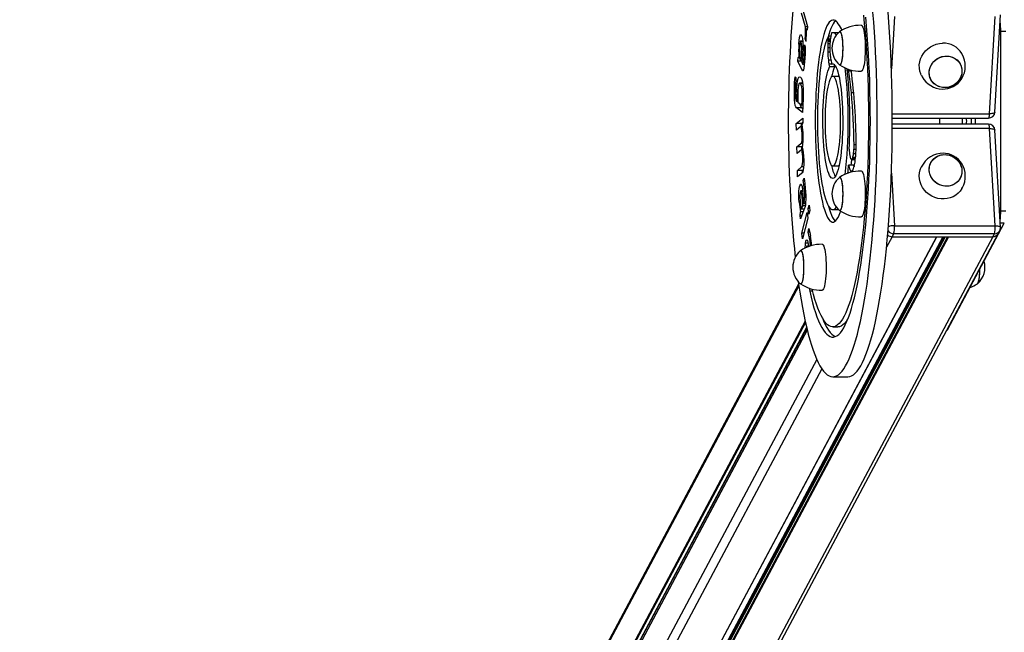
# Model space of a CAD drawing. Units: millimetres. Extents: x 72 to 276, y 73 to 270.
# Drawn here: x 116 to 132, y 156 to 165 of the extents above; entities that cross this region are included whole.
import ezdxf

# ---------------------------------------------------------------- set-up
doc = ezdxf.new("R2010")
doc.units = ezdxf.units.MM
doc.layers.add('COTAS', color=144, linetype='Continuous')
doc.styles.add('SLDTEXTSTYLE0', font='TXT', dxfattribs={"width": 0.75})
doc.dimstyles.new('SLDDIMSTYLE1', dxfattribs={"dimtxt": 3.5, "dimasz": 3.302, "dimexe": 0, "dimexo": 0.0625, "dimgap": 0.875, "dimtad": 1, "dimlfac": 50, "dimrnd": 1e-09, "dimzin": 12, "dimdsep": 46, "dimtxsty": 'SLDTEXTSTYLE0', "dimsah": 1, "dimcen": 0.09, "dimadec": 0, "dimazin": 3, "dimtfac": 1, "dimtofl": 0, "dimtmove": 0, "dimatfit": 3, "dimfxl": 1, "dimfrac": 2, "dimtolj": 1, "dimtzin": 12, "dimarcsym": 0})

# ---------------------------------------------------------------- blocks, each defined once
blk = doc.blocks.new('_D_7')
at = {"layer": 'COTAS'}
for p, q in [((120.358, 237.58), (75.585, 237.58)), ((76.585, 237.58), (76.585, 89.58)), ((120.358, 89.58), (75.585, 89.58))]:
    blk.add_line(p, q, dxfattribs=at)
for points in [[(76.585, 237.58), (76.077, 234.278), (77.093, 234.278)], [(76.585, 89.58), (77.093, 92.882), (76.077, 92.882)]]:
    blk.add_solid(points, dxfattribs=at)
at = {"layer": 'COTAS', "insert": (72.074, 153.646), "char_height": 3.5, "attachment_point": 1, "rotation": 90, "style": 'SLDTEXTSTYLE0'}
blk.add_mtext('7400,00', dxfattribs=at)

msp = doc.modelspace()

# ---------------------------------------------------------------- linework, layer by layer
at = {"color": 7, "linetype": 'Continuous', "lineweight": 25}
for p, q in [((128.39427, 165.30063), (128.48212, 165.0026)), ((128.44896, 164.99496), (128.38514, 165.21144)), ((128.89647, 165.10035), (128.8757, 165.10035)), ((131.3282, 163.6362), (131.41434, 165.15736)), ((131.41153, 163.66156), (131.49767, 165.18271)), ((128.48134, 164.99496), (128.44896, 164.99496)), ((128.47596, 164.94242), (128.46312, 164.96463)), ((128.47824, 164.96463), (128.46312, 164.96463)), ((128.48212, 165.0026), (128.47596, 164.94242)), ((129.01976, 164.9441), (129.00941, 164.96485)), ((131.50307, 162.11542), (131.50307, 164.92523)), ((131.58186, 164.92523), (131.50307, 164.92523)), ((128.40444, 164.7722), (128.3739, 164.7722)), ((128.40499, 164.76391), (128.38102, 164.76391)), ((128.45797, 164.76654), (128.44508, 164.8103)), ((128.4616, 164.8103), (128.44508, 164.8103)), ((128.80153, 164.76752), (128.80293, 164.78459)), ((128.84431, 164.85146), (128.80996, 164.85146)), ((128.95465, 164.90451), (128.87587, 164.90451)), ((128.96386, 164.9035), (128.95465, 164.90451)), ((128.36157, 164.72661), (128.34555, 164.72661)), ((128.40347, 164.60511), (128.38839, 164.60511)), ((128.43254, 164.7137), (128.44616, 164.6847)), ((128.32843, 164.45971), (128.33191, 164.51409)), ((128.3942, 164.31966), (128.32843, 164.45971)), ((128.39301, 164.45971), (128.32843, 164.45971)), ((128.33191, 164.51409), (128.34351, 164.52752)), ((128.35729, 164.51409), (128.33191, 164.51409)), ((128.35676, 164.52752), (128.34351, 164.52752)), ((128.35753, 164.50779), (128.37734, 164.46553)), ((128.39352, 164.46553), (128.37734, 164.46553)), ((128.44103, 164.53036), (128.42592, 164.53036)), ((128.39098, 164.43652), (128.39996, 164.41746)), ((128.41572, 164.31966), (128.3942, 164.31966)), ((128.40596, 164.41067), (128.43198, 164.41067)), ((128.43168, 164.40763), (128.43025, 164.41067)), ((128.90426, 164.36857), (128.82547, 164.36857)), ((128.88857, 164.41384), (128.86317, 164.41384)), ((129.12281, 164.30472), (129.11762, 164.33529)), ((128.28478, 164.21227), (128.29921, 164.20117)), ((128.95465, 164.22099), (128.87587, 164.22099)), ((128.29037, 164.02545), (128.27555, 164.02545)), ((128.40369, 164.11235), (128.35806, 164.11235)), ((128.40422, 164.10853), (128.36691, 164.10853)), ((128.39885, 164.11235), (128.40121, 164.13054)), ((128.30831, 163.83201), (128.31311, 163.82836)), ((128.32744, 163.97275), (128.31156, 163.97275)), ((128.41246, 163.89602), (128.39757, 163.89602)), ((128.40284, 163.65516), (128.30592, 163.72956)), ((128.3847, 163.72956), (128.30592, 163.72956)), ((128.32847, 163.82836), (128.31311, 163.82836)), ((128.32892, 163.8161), (128.39224, 163.76755)), ((128.40594, 163.71326), (128.3847, 163.72956)), ((128.40853, 163.76755), (128.39224, 163.76755)), ((128.30498, 163.48175), (128.40605, 163.56665)), ((128.40605, 163.56665), (128.4078, 163.49736)), ((129.80677, 163.56721), (131.31169, 163.56721)), ((130.54565, 163.56721), (130.54565, 163.47344)), ((128.30758, 163.37931), (128.30498, 163.48175)), ((128.38377, 163.48175), (128.30498, 163.48175)), ((128.38072, 163.44083), (128.30758, 163.37931)), ((128.40053, 163.44083), (128.38072, 163.44083)), ((128.38377, 163.48175), (128.40769, 163.50185)), ((128.3848, 163.44083), (128.38377, 163.48175)), ((128.4078, 163.49736), (128.39554, 163.46968)), ((131.31169, 163.47344), (129.80677, 163.47344)), ((131.41434, 161.88329), (131.3282, 163.40444)), ((131.49767, 161.85794), (131.41153, 163.37909)), ((128.41288, 163.29711), (128.39776, 163.29711)), ((128.31426, 163.11607), (128.37758, 163.1693)), ((128.31685, 163.01346), (128.31426, 163.11607)), ((128.39304, 163.11607), (128.31426, 163.11607)), ((128.38999, 163.07498), (128.31685, 163.01346)), ((128.41056, 163.1693), (128.37758, 163.1693)), ((128.41005, 163.07498), (128.38999, 163.07498)), ((128.39304, 163.11607), (128.40542, 163.12648)), ((128.39408, 163.07498), (128.39304, 163.11607)), ((129.13089, 163.08361), (129.13285, 163.05939)), ((129.2411, 163.14868), (129.20871, 163.14868)), ((128.42213, 162.93242), (128.407, 162.93242)), ((129.16853, 162.91862), (129.22811, 162.91862)), ((128.32353, 162.75022), (128.38714, 162.80362)), ((128.41932, 162.80362), (128.38714, 162.80362)), ((128.40231, 162.75022), (128.41372, 162.75979)), ((128.87587, 162.81939), (128.95465, 162.81939)), ((129.20155, 162.83075), (129.12276, 162.83075)), ((129.20155, 162.83075), (129.20787, 162.80298)), ((128.32615, 162.64761), (128.32353, 162.75022)), ((128.40231, 162.75022), (128.32353, 162.75022)), ((128.38881, 162.70034), (128.32615, 162.64761)), ((128.40302, 162.72239), (128.40231, 162.75022)), ((128.41418, 162.59509), (128.42754, 162.62924)), ((128.3889, 162.517), (128.36335, 162.517)), ((128.43188, 162.59509), (128.41418, 162.59509)), ((128.40344, 162.43197), (128.37799, 162.43197)), ((128.41134, 162.33798), (128.39562, 162.33798)), ((128.44746, 162.43613), (128.43177, 162.43613)), ((128.36651, 162.2521), (128.34997, 162.2521)), ((128.43465, 162.15598), (128.37018, 161.99069)), ((128.38532, 162.14303), (128.40472, 162.19277)), ((128.4296, 162.14303), (128.38532, 162.14303)), ((128.44402, 162.19277), (128.40472, 162.19277)), ((128.41807, 162.22709), (128.42688, 162.24963)), ((128.44867, 162.22709), (128.41807, 162.22709)), ((128.45074, 162.24963), (128.42688, 162.24963)), ((128.4928, 162.15185), (128.50696, 162.20573)), ((128.50267, 162.06566), (128.4928, 162.15185)), ((128.51313, 162.15185), (128.4928, 162.15185)), ((128.50696, 162.20573), (128.51683, 162.11954)), ((128.36609, 162.0439), (128.37279, 162.10043)), ((128.37018, 161.99069), (128.36609, 162.0439)), ((128.39093, 162.0439), (128.36609, 162.0439)), ((128.41298, 162.10043), (128.37279, 162.10043)), ((128.39119, 161.76608), (128.47619, 162.08886)), ((128.48606, 162.00266), (128.40106, 161.67988)), ((128.47619, 162.08886), (128.48606, 162.00266)), ((128.51683, 162.11954), (128.50267, 162.06566)), ((128.87587, 162.13587), (128.95465, 162.13587)), ((131.50307, 162.11542), (131.58186, 162.11542)), ((128.49097, 161.78076), (128.50165, 161.83778)), ((129.83865, 161.88329), (131.41434, 161.88329)), ((130.66994, 160.25588), (131.55791, 161.92529)), ((122.87888, 147.39266), (130.50278, 161.7107)), ((130.63363, 161.7107), (123.00973, 147.39266)), ((123.20679, 146.25634), (131.46134, 161.75878)), ((128.40106, 161.67988), (128.39119, 161.76608)), ((128.42376, 161.76608), (128.39119, 161.76608)), ((128.51584, 161.78076), (128.49097, 161.78076)), ((129.82753, 161.75721), (129.80276, 161.7107)), ((129.80276, 161.7107), (131.37845, 161.7107)), ((129.80276, 161.7107), (130.49705, 161.7107)), ((131.40322, 161.75721), (129.82753, 161.75721)), ((130.68416, 161.7107), (131.37845, 161.7107)), ((131.37845, 161.7107), (131.40322, 161.75721)), ((131.46134, 161.75878), (131.4861, 161.80528)), ((128.48871, 161.61298), (128.4475, 161.61298)), ((128.49812, 161.56383), (128.47016, 161.56383)), ((128.53512, 161.66406), (128.51644, 161.66406)), ((128.34122, 160.96674), (123.10125, 151.12583)), ((128.87587, 160.30019), (128.95465, 160.30019)), ((123.21988, 150.42852), (128.46762, 160.28403)), ((128.47534, 160.2522), (123.22225, 150.38665)), ((130.65583, 160.246), (130.65916, 160.246)), ((128.87587, 159.52019), (129.11222, 159.52019))]:
    msp.add_line(p, q, dxfattribs=at)
at = {"color": 9, "linetype": 'Continuous', "lineweight": 25}
for p, q in [((129.83865, 165.15736), (129.79218, 164.33683)), ((128.83381, 164.76752), (128.80153, 164.76752)), ((128.83535, 164.78459), (128.80293, 164.78459)), ((128.83724, 164.80256), (128.80456, 164.80256)), ((128.82932, 164.66482), (128.79676, 164.66482)), ((128.83131, 164.73241), (128.79919, 164.73241)), ((128.83142, 164.59789), (128.79724, 164.59789)), ((128.8468, 164.47262), (128.80696, 164.47262)), ((128.8888, 164.41373), (128.81612, 164.41373)), ((129.1662, 164.30472), (129.12281, 164.30472)), ((129.20293, 163.96357), (129.16636, 163.96357)), ((129.80652, 163.6362), (131.3282, 163.6362)), ((131.3282, 163.40444), (129.80652, 163.40444)), ((129.24014, 163.07726), (129.20651, 163.07726)), ((129.22846, 162.92159), (129.17464, 162.92159)), ((129.22966, 162.93233), (129.18111, 162.93233)), ((129.23157, 162.95068), (129.18758, 162.95068)), ((129.23633, 163.00657), (129.19905, 163.00657)), ((129.79219, 162.70371), (129.83865, 161.88329)), ((131.55791, 161.92529), (131.49386, 161.92529)), ((130.49705, 161.7107), (122.87315, 147.39266)), ((130.59474, 161.7107), (122.97084, 147.39266)), ((130.61019, 161.7107), (122.98629, 147.39266)), ((130.63511, 161.7107), (123.01121, 147.39266)), ((130.66872, 161.7107), (123.04482, 147.39266)), ((130.68416, 161.7107), (123.06027, 147.39266)), ((131.37845, 161.7107), (123.72457, 147.33635)), ((129.80276, 161.7107), (129.71661, 161.5489)), ((128.34439, 160.94487), (123.11606, 151.12583)), ((128.56156, 160.85705), (128.51444, 160.85705)), ((128.44353, 160.38952), (123.21217, 150.56477)), ((128.44805, 160.36899), (123.21365, 150.53855)), ((128.46585, 160.29146), (123.21933, 150.43825)), ((128.47581, 160.2503), (123.22239, 150.38414)), ((130.66109, 160.25588), (130.66994, 160.25588)), ((128.6253, 159.78952), (121.44435, 146.30334)), ((128.70322, 159.64572), (121.54822, 146.20827))]:
    msp.add_line(p, q, dxfattribs=at)
at = {"color": 7, "linetype": 'Continuous', "lineweight": 25, "flags": 128}
for points in [[(128.8759, 159.52019), (128.90499, 159.52371), (128.93403, 159.53424), (128.96296, 159.55176), (128.99174, 159.57624), (129.02032, 159.60764), (129.04864, 159.64591), (129.07666, 159.69097), (129.10433, 159.74275), (129.1316, 159.80116), (129.15842, 159.86609), (129.18474, 159.93744), (129.21052, 160.01506), (129.23572, 160.09884), (129.26028, 160.18862), (129.28417, 160.28424), (129.30734, 160.38554), (129.32976, 160.49235), (129.35137, 160.60446), (129.37216, 160.72168), (129.39207, 160.84382), (129.41108, 160.97065), (129.42915, 161.10196), (129.44625, 161.23751), (129.46235, 161.37706), (129.47742, 161.52037), (129.49143, 161.66719), (129.50437, 161.81726), (129.5162, 161.97032), (129.52691, 162.1261), (129.53648, 162.28432), (129.54488, 162.44471), (129.55212, 162.60699), (129.55816, 162.77087), (129.56301, 162.93606), (129.56666, 163.10228), (129.56909, 163.26923), (129.57031, 163.43663), (129.57031, 163.60417), (129.56909, 163.77156), (129.56665, 163.93851), (129.563, 164.10473), (129.55815, 164.26992), (129.5521, 164.43379), (129.54486, 164.59607), (129.53645, 164.75645), (129.52688, 164.91467), (129.51617, 165.07044), (129.50434, 165.22349)], [(129.11226, 159.52019), (129.14134, 159.52371), (129.17038, 159.53424), (129.19931, 159.55176), (129.22809, 159.57624), (129.25667, 159.60764), (129.28499, 159.64591), (129.31301, 159.69097), (129.34068, 159.74275), (129.36795, 159.80116), (129.39477, 159.86609), (129.42109, 159.93744), (129.44688, 160.01506), (129.47207, 160.09884), (129.49663, 160.18862), (129.52052, 160.28424), (129.54369, 160.38554), (129.56611, 160.49235), (129.58773, 160.60446), (129.60851, 160.72168), (129.62843, 160.84382), (129.64744, 160.97065), (129.66551, 161.10196), (129.68261, 161.23751), (129.6987, 161.37706), (129.71377, 161.52037), (129.72779, 161.66719), (129.74072, 161.81726), (129.75255, 161.97032), (129.76326, 162.1261), (129.77283, 162.28432), (129.78124, 162.44471), (129.78847, 162.60699), (129.79452, 162.77087), (129.79937, 162.93606), (129.80301, 163.10228), (129.80545, 163.26923), (129.80666, 163.43663), (129.80666, 163.60417), (129.80544, 163.77156), (129.80301, 163.93851), (129.79936, 164.10473), (129.7945, 164.26992), (129.78845, 164.43379), (129.78122, 164.59607), (129.77281, 164.75645), (129.76324, 164.91467), (129.75253, 165.07044), (129.74069, 165.22349)], [(128.51444, 160.85705), (128.5359, 160.76495), (128.55806, 160.67858), (128.58088, 160.59811), (128.60431, 160.52371), (128.62831, 160.45555), (128.65283, 160.39375), (128.67781, 160.33846), (128.70319, 160.28977), (128.72894, 160.24781), (128.755, 160.21264), (128.7813, 160.18435), (128.8078, 160.163), (128.83445, 160.14862), (128.86118, 160.14125), (128.88793, 160.14091), (128.91467, 160.14759), (128.94132, 160.16128), (128.96784, 160.18195), (128.99417, 160.20956), (129.02025, 160.24405), (129.04603, 160.28536), (129.07146, 160.33339), (129.09648, 160.38804), (129.12104, 160.4492), (129.14509, 160.51675), (129.16858, 160.59054), (129.19147, 160.67042), (129.2137, 160.75622), (129.23522, 160.84777), (129.256, 160.94487), (129.27599, 161.04733), (129.29515, 161.15493), (129.31343, 161.26744), (129.33081, 161.38464), (129.34724, 161.50628), (129.36269, 161.6321), (129.37713, 161.76185), (129.39052, 161.89525), (129.40285, 162.03203), (129.41408, 162.1719), (129.42419, 162.31458), (129.43316, 162.45976), (129.44098, 162.60715), (129.44762, 162.75643), (129.45307, 162.90731), (129.45732, 163.05945), (129.46036, 163.21256), (129.46219, 163.3663), (129.4628, 163.52036), (129.46219, 163.67443), (129.46036, 163.82817), (129.45731, 163.98127), (129.45306, 164.13342), (129.4476, 164.28429), (129.44096, 164.43357), (129.43315, 164.58095), (129.42417, 164.72613), (129.41406, 164.8688), (129.40282, 165.00866), (129.39049, 165.14544)], [(129.35517, 165.17839), (129.36818, 165.04677), (129.3801, 164.91178), (129.39091, 164.77371), (129.40057, 164.63286), (129.40908, 164.48956), (129.4164, 164.34411), (129.42253, 164.19683), (129.42745, 164.04806), (129.43115, 163.89813), (129.43362, 163.74735), (129.43486, 163.59608), (129.43486, 163.44463), (129.43363, 163.29336), (129.43116, 163.14258), (129.42746, 162.99264), (129.42254, 162.84387), (129.41642, 162.69659), (129.40909, 162.55114), (129.40059, 162.40783), (129.39093, 162.26698), (129.38013, 162.1289), (129.36821, 161.9939), (129.3552, 161.86227), (129.34114, 161.73432), (129.32604, 161.61031), (129.30995, 161.49053), (129.2929, 161.37524), (129.27492, 161.26469), (129.25607, 161.15913), (129.23637, 161.05879), (129.21587, 160.9639), (129.19462, 160.87467), (129.17267, 160.79128), (129.15006, 160.71393), (129.12685, 160.64279), (129.10308, 160.57802), (129.0788, 160.51975), (129.05408, 160.46812), (129.02896, 160.42324), (129.00351, 160.38521), (128.97777, 160.35412), (128.95181, 160.33003), (128.92568, 160.31299), (128.89943, 160.30305), (128.87314, 160.30023), (128.84685, 160.30453), (128.82063, 160.31594), (128.79453, 160.33444), (128.76861, 160.35999), (128.74292, 160.39253), (128.71753, 160.43199), (128.6925, 160.47827), (128.66786, 160.53129), (128.64369, 160.59092), (128.62003, 160.65703), (128.59693, 160.72947), (128.57446, 160.80808), (128.55327, 160.89016)], [(128.8757, 165.10035), (128.85716, 165.09667), (128.8387, 165.08579), (128.82041, 165.06775), (128.80238, 165.04263), (128.78469, 165.01056), (128.76741, 164.97167), (128.75062, 164.92615), (128.73441, 164.8742), (128.71885, 164.81606), (128.704, 164.752), (128.68994, 164.6823), (128.67673, 164.6073), (128.66443, 164.52732), (128.6531, 164.44274), (128.64278, 164.35395), (128.63353, 164.26134), (128.62539, 164.16535), (128.61839, 164.0664), (128.61257, 163.96496), (128.60795, 163.86149), (128.60456, 163.75645), (128.60241, 163.65034), (128.60151, 163.54363), (128.60186, 163.43681), (128.60346, 163.33038), (128.60631, 163.22481), (128.61039, 163.1206), (128.61569, 163.0182), (128.62217, 162.91811), (128.62982, 162.82077), (128.63859, 162.72662), (128.64844, 162.6361), (128.65934, 162.54962), (128.67122, 162.46758), (128.68404, 162.39035), (128.69773, 162.31829), (128.71224, 162.25172), (128.7275, 162.19095), (128.74344, 162.13625), (128.75998, 162.08788), (128.77705, 162.04606), (128.79457, 162.01097), (128.81247, 161.98279), (128.83065, 161.96163), (128.84904, 161.9476), (128.86756, 161.94076), (128.88611, 161.94113), (128.90461, 161.94873), (128.92299, 161.9635), (128.94114, 161.9854), (128.959, 162.01431), (128.97648, 162.0501), (128.9935, 162.09261), (128.99939, 162.1092)], [(128.92127, 165.08861), (128.91748, 165.08579), (128.8992, 165.06775), (128.88117, 165.04263), (128.86347, 165.01056), (128.84619, 164.97167), (128.82941, 164.92615), (128.8132, 164.8742), (128.80416, 164.84148)], [(128.97878, 164.91737), (128.98556, 164.92032), (128.99299, 164.91678), (129.00022, 164.90624), (129.00705, 164.88899), (129.01329, 164.8655), (129.01878, 164.83642), (129.02336, 164.80253), (129.02691, 164.76476), (129.02933, 164.72415), (129.03056, 164.68179), (129.03056, 164.63885), (129.02933, 164.5965), (129.02691, 164.55588), (129.02336, 164.51812), (129.01878, 164.48423), (129.01329, 164.45515), (129.00705, 164.43166), (129.00022, 164.41441), (128.99299, 164.40387), (128.98556, 164.40032), (128.97878, 164.40328)], [(128.97878, 164.91737), (128.98183, 164.91943), (128.98929, 164.91943), (128.99665, 164.91237), (129.0037, 164.89842), (129.01026, 164.87799), (129.01614, 164.85161), (129.02119, 164.82002), (129.02527, 164.78407), (129.02826, 164.74474), (129.03009, 164.70312), (129.03071, 164.66032)], [(129.3204, 165.02032), (129.3291, 165.01682), (129.33763, 165.00638), (129.34582, 164.9892), (129.35352, 164.96562), (129.36058, 164.9361), (129.36685, 164.90121), (129.37222, 164.86163), (129.37658, 164.81814), (129.37985, 164.77157), (129.38196, 164.72284), (129.38287, 164.67289), (129.38257, 164.62269), (129.38105, 164.57323), (129.37836, 164.52546), (129.37453, 164.48032), (129.36966, 164.43868), (129.36382, 164.40136), (129.35714, 164.36908), (129.34975, 164.34246), (129.34178, 164.32203), (129.33339, 164.30819), (129.32476, 164.3012), (129.32056, 164.30032)], [(128.34555, 164.72661), (128.34973, 164.77994), (128.35558, 164.82765), (128.36366, 164.86265), (128.37131, 164.87519), (128.37928, 164.87343), (128.38697, 164.86139)], [(128.38102, 164.76391), (128.37591, 164.77143), (128.37066, 164.76996), (128.36593, 164.75672), (128.36184, 164.7299), (128.35917, 164.6976)], [(128.38697, 164.86139), (128.3944, 164.84057), (128.40064, 164.80956), (128.40481, 164.76866), (128.40659, 164.72229), (128.40563, 164.64789), (128.402, 164.5761)], [(128.80996, 164.85146), (128.79359, 164.82089), (128.77764, 164.78365), (128.76219, 164.73994), (128.74733, 164.68997), (128.73312, 164.634), (128.71965, 164.57233), (128.70697, 164.50525), (128.69517, 164.43313), (128.68429, 164.35633), (128.67439, 164.27525), (128.66552, 164.19029), (128.65774, 164.1019), (128.65107, 164.01052), (128.64555, 163.91663), (128.64122, 163.82071), (128.63808, 163.72325), (128.63617, 163.62474), (128.63548, 163.52571), (128.63603, 163.42664), (128.63781, 163.32805), (128.64081, 163.23045), (128.64501, 163.13433), (128.6504, 163.04019), (128.65694, 162.94851), (128.6646, 162.85976), (128.67335, 162.7744), (128.68314, 162.69286), (128.69391, 162.61557), (128.70562, 162.54291), (128.7182, 162.47526), (128.73158, 162.41297), (128.74571, 162.35635), (128.76051, 162.3057), (128.77589, 162.26128), (128.79179, 162.22331), (128.80812, 162.19199), (128.8248, 162.16747), (128.84174, 162.1499), (128.85885, 162.13934), (128.87605, 162.13587), (128.89325, 162.1395), (128.91036, 162.1502), (128.9273, 162.16792), (128.93172, 162.17376)], [(128.37734, 164.46553), (128.38397, 164.54254), (128.38839, 164.60511)], [(128.42592, 164.53036), (128.43078, 164.63169), (128.43254, 164.7137)], [(128.44616, 164.6847), (128.44361, 164.58058), (128.43954, 164.50135)], [(129.03071, 164.66032), (129.03009, 164.61753), (129.02826, 164.5759), (129.02527, 164.53658), (129.02119, 164.50063), (129.01614, 164.46903), (129.01026, 164.44266), (129.0037, 164.42222), (128.99665, 164.40828), (128.98929, 164.40121), (128.98183, 164.40121), (128.97878, 164.40328)], [(130.26018, 164.23837), (130.25077, 164.25979), (130.23673, 164.30478), (130.22944, 164.35155), (130.22904, 164.39921), (130.23554, 164.44682), (130.24881, 164.49345), (130.26859, 164.53821), (130.29449, 164.58021), (130.32603, 164.61864), (130.36257, 164.65275), (130.40341, 164.68188), (130.44776, 164.70546), (130.49474, 164.72303), (130.54345, 164.73425), (130.59294, 164.73891)], [(128.402, 164.5761), (128.39626, 164.4968), (128.39098, 164.43652)], [(128.43954, 164.50135), (128.43547, 164.44586), (128.43028, 164.39357), (128.42349, 164.34787), (128.41706, 164.32214), (128.40962, 164.30838), (128.40179, 164.30837), (128.3942, 164.31966)], [(128.39996, 164.41746), (128.40442, 164.41116), (128.409, 164.41254), (128.41325, 164.42252), (128.41683, 164.43903), (128.42219, 164.48195), (128.42592, 164.53036)], [(130.26093, 164.23866), (130.27221, 164.21549), (130.29938, 164.17409), (130.33134, 164.13674), (130.36743, 164.10403), (130.40696, 164.07642), (130.44921, 164.05425), (130.49343, 164.03779), (130.5389, 164.02721), (130.58489, 164.02257), (130.63069, 164.02388), (130.67564, 164.03107), (130.71914, 164.04402), (130.76062, 164.06261), (130.79952, 164.08667), (130.83524, 164.11599), (130.86713, 164.15026), (130.89457, 164.18908), (130.9169, 164.23187), (130.93355, 164.27788), (130.94404, 164.3262), (130.94809, 164.37585), (130.94559, 164.4258), (130.93661, 164.47507), (130.92137, 164.5227), (130.90023, 164.56782), (130.89477, 164.57643)], [(130.8959, 164.29824), (130.89127, 164.25747), (130.87978, 164.21763), (130.86173, 164.17981), (130.83762, 164.14502), (130.80811, 164.11423), (130.77401, 164.08827), (130.73623, 164.06785), (130.69582, 164.05352), (130.65387, 164.04568), (130.61154, 164.04455), (130.56997, 164.05015), (130.53029, 164.06232), (130.4936, 164.08075), (130.46088, 164.10492), (130.43305, 164.13417), (130.41084, 164.16772), (130.39487, 164.20463), (130.38558, 164.24392), (130.38322, 164.28449), (130.38784, 164.32526), (130.39934, 164.36509), (130.41738, 164.40292), (130.44149, 164.43771), (130.471, 164.4685), (130.50511, 164.49446), (130.54288, 164.51488), (130.58329, 164.52921), (130.62524, 164.53704), (130.66757, 164.53818), (130.70915, 164.53258), (130.74882, 164.52041), (130.78551, 164.50198), (130.81823, 164.47781), (130.84607, 164.44856), (130.86827, 164.41501), (130.88424, 164.3781), (130.89353, 164.33881), (130.8959, 164.29824)], [(130.64643, 164.53846), (130.68853, 164.53622), (130.72929, 164.5273), (130.76761, 164.51195), (130.80243, 164.49058), (130.83281, 164.46377), (130.85791, 164.43227), (130.87707, 164.39691), (130.88974, 164.35869), (130.89559, 164.31862), (130.89445, 164.27781), (130.88637, 164.23737), (130.87154, 164.1984), (130.8504, 164.16197), (130.8235, 164.12907), (130.79158, 164.1006), (130.75552, 164.07733), (130.71629, 164.05989), (130.67497, 164.04877), (130.63268, 164.04427), (130.59058, 164.04651), (130.54982, 164.05543), (130.51151, 164.07078), (130.47668, 164.09215), (130.44631, 164.11896), (130.4212, 164.15046), (130.40205, 164.18581), (130.38937, 164.22404), (130.38352, 164.26411), (130.38466, 164.30492), (130.39275, 164.34536), (130.40757, 164.38433), (130.42872, 164.42076), (130.45562, 164.45366), (130.48753, 164.48213), (130.5236, 164.5054), (130.56282, 164.52284), (130.60414, 164.53396), (130.64643, 164.53846)], [(128.86317, 164.41384), (128.87697, 164.41681), (128.89077, 164.41272), (128.90445, 164.4016), (128.9179, 164.38354), (128.93102, 164.35869), (128.94371, 164.32723), (128.95587, 164.28942), (128.96739, 164.24556), (128.9782, 164.19599), (128.9882, 164.14109), (128.99731, 164.08131), (129.00547, 164.01712), (129.01261, 163.94901), (129.01867, 163.87752), (129.02361, 163.80322), (129.02738, 163.7267), (129.02996, 163.64854), (129.03133, 163.56938), (129.03148, 163.48983), (129.0304, 163.41052), (129.0281, 163.33207), (129.02461, 163.25511), (129.01994, 163.18023), (129.01414, 163.10803), (129.00725, 163.03907), (128.99933, 162.97389), (128.99044, 162.91302), (128.98064, 162.85693), (128.97002, 162.80606), (128.95866, 162.76081), (128.94664, 162.72154), (128.93407, 162.68856), (128.92104, 162.66212), (128.90766, 162.64244), (128.89402, 162.62967), (128.88025, 162.62391), (128.86643, 162.6252), (128.85269, 162.63354), (128.83914, 162.64886), (128.82587, 162.67103), (128.813, 162.6999), (128.80062, 162.73522), (128.78883, 162.77672), (128.77773, 162.82407), (128.76741, 162.8769), (128.75793, 162.93479), (128.74938, 162.9973), (128.74183, 163.06392), (128.73534, 163.13413), (128.72995, 163.20738), (128.72571, 163.28309), (128.72265, 163.36067), (128.7208, 163.43951), (128.72017, 163.51898), (128.72076, 163.59846), (128.72258, 163.67733), (128.7256, 163.75495), (128.7298, 163.83073), (128.73516, 163.90407), (128.74162, 163.97438), (128.74914, 164.04112), (128.75766, 164.10375), (128.7671, 164.1618), (128.77741, 164.21479), (128.78849, 164.26231), (128.80025, 164.30399), (128.81261, 164.33951), (128.82547, 164.36857)], [(128.27555, 164.02545), (128.27941, 164.13231), (128.28478, 164.21227)], [(128.31156, 163.97275), (128.31385, 164.03674), (128.31811, 164.09723), (128.32488, 164.14952), (128.3341, 164.18726), (128.34537, 164.20866), (128.35721, 164.21462), (128.36907, 164.20965)], [(128.36907, 164.20965), (128.38035, 164.19657), (128.39109, 164.17294), (128.40054, 164.1354), (128.40764, 164.08348), (128.4118, 164.01852), (128.41308, 163.94955), (128.41228, 163.88028)], [(128.87587, 162.81939), (128.88819, 162.82299), (128.90037, 162.83374), (128.9123, 162.85154), (128.92386, 162.8762), (128.93493, 162.90747), (128.94539, 162.94502), (128.95514, 162.98848), (128.96407, 163.03739), (128.9721, 163.09126), (128.97914, 163.14952), (128.98513, 163.2116), (128.98999, 163.27683), (128.99368, 163.34457), (128.99616, 163.41411), (128.9974, 163.48473), (128.9974, 163.55572), (128.99616, 163.62635), (128.99367, 163.69588), (128.98998, 163.76362), (128.98512, 163.82885), (128.97914, 163.89092), (128.9721, 163.94918), (128.96407, 164.00305), (128.95513, 164.05195), (128.94538, 164.0954), (128.93492, 164.13295), (128.92385, 164.16421), (128.91229, 164.18886), (128.90036, 164.20665), (128.88817, 164.2174), (128.87586, 164.22099), (128.86355, 164.21739), (128.85137, 164.20664), (128.83943, 164.18884), (128.82787, 164.16418), (128.8168, 164.13292), (128.80634, 164.09536), (128.7966, 164.05191), (128.78766, 164.00299), (128.77963, 163.94913), (128.77259, 163.89086), (128.76661, 163.82879), (128.76175, 163.76355), (128.75806, 163.69581), (128.75558, 163.62628), (128.75433, 163.55565), (128.75433, 163.48466), (128.75558, 163.41404), (128.75806, 163.3445), (128.76175, 163.27677), (128.76661, 163.21153), (128.7726, 163.14946), (128.77964, 163.0912), (128.78767, 163.03734), (128.79661, 162.98843), (128.80635, 162.94498), (128.81682, 162.90743), (128.82788, 162.87617), (128.83944, 162.85152), (128.85138, 162.83373), (128.86356, 162.82298), (128.87587, 162.81939)], [(128.97513, 164.211), (128.96696, 164.2174), (128.95465, 164.22099)], [(128.30592, 163.72956), (128.29663, 163.74191), (128.28813, 163.76664), (128.2814, 163.80533), (128.27713, 163.85435), (128.27503, 163.91057), (128.27468, 163.96809), (128.27555, 164.02545)], [(128.28997, 164.01319), (128.28941, 163.96863), (128.29014, 163.92421), (128.29297, 163.8828), (128.2996, 163.84732), (128.30831, 163.83201)], [(128.36691, 164.10853), (128.35678, 164.11225), (128.34673, 164.10478), (128.3376, 164.07987), (128.33214, 164.04664), (128.32871, 164.00527), (128.32696, 163.96048)], [(128.39757, 163.89602), (128.39789, 163.95503), (128.39533, 164.01203), (128.38917, 164.05883), (128.3824, 164.08389), (128.37483, 164.09972), (128.36691, 164.10853)], [(128.32696, 163.96048), (128.32661, 163.87886), (128.32892, 163.8161)], [(128.39224, 163.76755), (128.39586, 163.83863), (128.39757, 163.89602)], [(128.41228, 163.88028), (128.40804, 163.75272), (128.40284, 163.65516)], [(128.37758, 163.1693), (128.38385, 163.17693), (128.38974, 163.19116), (128.39464, 163.21462), (128.39773, 163.25382), (128.39776, 163.29711)], [(128.38714, 162.80362), (128.39339, 162.81133), (128.39925, 162.82583), (128.40406, 162.84976), (128.40702, 162.88921), (128.407, 162.93242)], [(128.42212, 162.93326), (128.42272, 162.88498), (128.42169, 162.83698), (128.41852, 162.79229), (128.41309, 162.75553), (128.4057, 162.7281), (128.39744, 162.71047), (128.38881, 162.70034)], [(129.14856, 162.95298), (129.15149, 162.94299), (129.15458, 162.93463), (129.15778, 162.92796), (129.16108, 162.92305), (129.16445, 162.91994), (129.16785, 162.91865), (129.17126, 162.91921), (129.17464, 162.92159)], [(129.1631, 162.83075), (129.16609, 162.86162), (129.17115, 162.91862)], [(130.8959, 162.74241), (130.89353, 162.70183), (130.88424, 162.66255), (130.86827, 162.62563), (130.84607, 162.59209), (130.81823, 162.56283), (130.78551, 162.53866), (130.74882, 162.52024), (130.70915, 162.50806), (130.66757, 162.50247), (130.62524, 162.5036), (130.58329, 162.51144), (130.54288, 162.52576), (130.50511, 162.54618), (130.471, 162.57214), (130.44149, 162.60294), (130.41738, 162.63772), (130.39934, 162.67555), (130.38784, 162.71539), (130.38322, 162.75615), (130.38558, 162.79673), (130.39487, 162.83601), (130.41084, 162.87293), (130.43305, 162.90647), (130.46088, 162.93573), (130.4936, 162.9599), (130.53029, 162.97832), (130.56997, 162.9905), (130.61154, 162.9961), (130.65387, 162.99496), (130.69582, 162.98712), (130.73623, 162.9728), (130.77401, 162.95238), (130.80811, 162.92642), (130.83762, 162.89562), (130.86173, 162.86084), (130.87978, 162.82301), (130.89127, 162.78317), (130.8959, 162.74241)], [(130.63268, 162.99637), (130.67497, 162.99187), (130.71629, 162.98075), (130.75552, 162.96332), (130.79158, 162.94005), (130.8235, 162.91157), (130.8504, 162.87867), (130.87154, 162.84224), (130.88637, 162.80328), (130.89445, 162.76284), (130.89559, 162.72203), (130.88974, 162.68196), (130.87707, 162.64373), (130.85791, 162.60838), (130.83281, 162.57687), (130.80243, 162.55007), (130.76761, 162.5287), (130.72929, 162.51335), (130.68853, 162.50443), (130.64643, 162.50219), (130.60414, 162.50669), (130.56282, 162.51781), (130.5236, 162.53524), (130.48753, 162.55851), (130.45562, 162.58699), (130.42872, 162.61989), (130.40757, 162.65632), (130.39275, 162.69529), (130.38466, 162.73573), (130.38352, 162.77653), (130.38937, 162.8166), (130.40205, 162.85483), (130.4212, 162.89018), (130.44631, 162.92169), (130.47668, 162.94849), (130.51151, 162.96986), (130.54982, 162.98522), (130.59058, 162.99413), (130.63268, 162.99637)], [(130.89438, 162.46401), (130.9041, 162.48004), (130.92419, 162.52536), (130.93828, 162.57251), (130.94622, 162.62064), (130.948, 162.66891), (130.94373, 162.71651), (130.93357, 162.76267), (130.91781, 162.8067), (130.89676, 162.84792), (130.87083, 162.88576), (130.84042, 162.91969), (130.80597, 162.94925), (130.76791, 162.97406), (130.72668, 162.99372), (130.68277, 163.00787), (130.63679, 163.01614), (130.60721, 163.01818)], [(128.95466, 162.81939), (128.96697, 162.82299), (128.97513, 162.82938)], [(129.1107, 162.70284), (129.11411, 162.73625), (129.12276, 162.83075)], [(129.12276, 162.83075), (129.13032, 162.79826), (129.13856, 162.7719), (129.14734, 162.75215), (129.15651, 162.73937), (129.16589, 162.73378), (129.17531, 162.73549), (129.18461, 162.74447), (129.19362, 162.76055)], [(130.89505, 162.46368), (130.86898, 162.42573), (130.83683, 162.39115), (130.79975, 162.36148), (130.75846, 162.33732), (130.71376, 162.31911), (130.66653, 162.30723), (130.61768, 162.30191), (130.56816, 162.30323), (130.51894, 162.31119), (130.47097, 162.32562), (130.4252, 162.34625), (130.3825, 162.37267), (130.34371, 162.40437), (130.30959, 162.44073), (130.2808, 162.48104), (130.2579, 162.52452), (130.24134, 162.57033), (130.23143, 162.61757), (130.22838, 162.66531), (130.23223, 162.71265), (130.24292, 162.75864), (130.25986, 162.80161)], [(128.42754, 162.62924), (128.43838, 162.54389), (128.44513, 162.47044)], [(128.9788, 162.63737), (128.98558, 162.64032), (128.99301, 162.63678), (129.00024, 162.62624), (129.00707, 162.60899), (129.01331, 162.5855), (129.0188, 162.55642), (129.02338, 162.52253), (129.02693, 162.48476), (129.02935, 162.44415), (129.03058, 162.40179), (129.03058, 162.35885), (129.02935, 162.3165), (129.02693, 162.27588), (129.02338, 162.23812), (129.0188, 162.20423), (129.01331, 162.17515), (129.00707, 162.15166), (129.00024, 162.13441), (128.99301, 162.12387), (128.98558, 162.12032), (128.9788, 162.12328)], [(128.9788, 162.63737), (128.98185, 162.63943), (128.98931, 162.63943), (128.99667, 162.63237), (129.00372, 162.61842), (129.01028, 162.59799), (129.01616, 162.57161), (129.02121, 162.54002), (129.02529, 162.50407), (129.02828, 162.46474), (129.03012, 162.42312), (129.03073, 162.38032)], [(129.32042, 162.74032), (129.32912, 162.73682), (129.33765, 162.72638), (129.34584, 162.7092), (129.35354, 162.68562), (129.3606, 162.6561), (129.36687, 162.62121), (129.37224, 162.58163), (129.3766, 162.53814), (129.37987, 162.49157), (129.38198, 162.44284), (129.38289, 162.39289), (129.38259, 162.34269), (129.38107, 162.29323), (129.37838, 162.24546), (129.37456, 162.20032), (129.36968, 162.15868), (129.36384, 162.12136), (129.35716, 162.08908), (129.34977, 162.06246), (129.3418, 162.04203), (129.33341, 162.02819), (129.32478, 162.0212), (129.32058, 162.02032)], [(128.34997, 162.2521), (128.34646, 162.30742), (128.34487, 162.36553), (128.34639, 162.42351), (128.35039, 162.46346), (128.35633, 162.49449), (128.36335, 162.517)], [(128.36335, 162.517), (128.37124, 162.53193), (128.37952, 162.53482), (128.38751, 162.52228), (128.39444, 162.49598), (128.40283, 162.43854), (128.40898, 162.37213)], [(128.43177, 162.43613), (128.42289, 162.52873), (128.41418, 162.59509)], [(128.44513, 162.47044), (128.44897, 162.41398), (128.45161, 162.35531), (128.45228, 162.29491), (128.45081, 162.25033), (128.44713, 162.21025), (128.44149, 162.17859), (128.43465, 162.15598)], [(128.39562, 162.33798), (128.39176, 162.37937), (128.38634, 162.41429), (128.38284, 162.42623), (128.37888, 162.43179), (128.37482, 162.43004), (128.37095, 162.42268)], [(128.40472, 162.19277), (128.40009, 162.27506), (128.39562, 162.33798)], [(128.40898, 162.37213), (128.41453, 162.29186), (128.41807, 162.22709)], [(129.03073, 162.38032), (129.03012, 162.33753), (129.02828, 162.2959), (129.02529, 162.25658), (129.02121, 162.22063), (129.01616, 162.18903), (129.01028, 162.16266), (129.00372, 162.14222), (128.99667, 162.12828), (128.98931, 162.12121), (128.98185, 162.12121), (128.9788, 162.12328)], [(128.80416, 162.1989), (128.80629, 162.19095), (128.82222, 162.13625), (128.83876, 162.08788), (128.85583, 162.04606), (128.87336, 162.01097), (128.89125, 161.98279), (128.90944, 161.96163), (128.91526, 161.9564)], [(128.95465, 162.13587), (128.95484, 162.13587), (128.96409, 162.13694)], [(128.50165, 161.83778), (128.51663, 161.77762), (128.52709, 161.72109)], [(128.51644, 161.66406), (128.50289, 161.73464), (128.49097, 161.78076)], [(128.4475, 161.61298), (128.45409, 161.64172), (128.46173, 161.65976), (128.46996, 161.66279), (128.47795, 161.65092), (128.48557, 161.62712), (128.4924, 161.59637), (128.49857, 161.56128)], [(128.47803, 161.54877), (128.47489, 161.55898), (128.47092, 161.56371), (128.46688, 161.56149), (128.45991, 161.53823)], [(128.70958, 161.59314), (128.71828, 161.58964), (128.72681, 161.5792), (128.73501, 161.56202), (128.74271, 161.53844), (128.74976, 161.50892), (128.75604, 161.47403), (128.76141, 161.43445), (128.76577, 161.39096), (128.76903, 161.34439), (128.77114, 161.29566), (128.77206, 161.24571), (128.77175, 161.19551), (128.77024, 161.14605), (128.76754, 161.09828), (128.76372, 161.05314), (128.75884, 161.0115), (128.75301, 160.97418), (128.74633, 160.9419), (128.73893, 160.91528), (128.73096, 160.89485), (128.72258, 160.88101), (128.71394, 160.87402), (128.70974, 160.87314)], [(128.36796, 161.49019), (128.37475, 161.49314), (128.38218, 161.4896), (128.38941, 161.47906), (128.39623, 161.46181), (128.40248, 161.43832), (128.40796, 161.40924), (128.41254, 161.37535), (128.41609, 161.33758), (128.41851, 161.29697), (128.41974, 161.25461), (128.41974, 161.21167), (128.41851, 161.16932), (128.41609, 161.1287), (128.41254, 161.09094), (128.40796, 161.05705), (128.40248, 161.02797), (128.39623, 161.00448), (128.38941, 160.98723), (128.38218, 160.97669), (128.37475, 160.97314), (128.36796, 160.9761)], [(128.36796, 161.49019), (128.37102, 161.49225), (128.37847, 161.49225), (128.38583, 161.48519), (128.39288, 161.47124), (128.39944, 161.45081), (128.40532, 161.42443), (128.41037, 161.39284), (128.41445, 161.35689), (128.41745, 161.31756), (128.41928, 161.27594), (128.41989, 161.23314)], [(128.41989, 161.23314), (128.41928, 161.19035), (128.41745, 161.14872), (128.41445, 161.1094), (128.41037, 161.07345), (128.40532, 161.04185), (128.39944, 161.01548), (128.39288, 160.99504), (128.38583, 160.9811), (128.37847, 160.97403), (128.37102, 160.97403), (128.36796, 160.9761)], [(131.13749, 160.97493), (131.13964, 160.97669), (131.14687, 160.98723), (131.1537, 161.00448), (131.15994, 161.02797), (131.16542, 161.05705), (131.17, 161.09094), (131.17355, 161.1287), (131.17597, 161.16932), (131.17717, 161.20949)], [(131.13899, 160.9761), (131.14329, 160.9811), (131.15034, 160.99504), (131.1569, 161.01548), (131.16279, 161.04185), (131.16784, 161.07345), (131.17191, 161.1094), (131.17491, 161.14872), (131.17674, 161.19035), (131.17717, 161.20949)], [(128.33522, 161.00895), (128.3407, 160.97034), (128.35971, 160.84352), (128.37962, 160.72139), (128.40041, 160.60418), (128.42203, 160.49208), (128.44445, 160.38529), (128.46763, 160.284), (128.49152, 160.18839), (128.51608, 160.09863), (128.54128, 160.01487), (128.56706, 159.93725), (128.59338, 159.86593), (128.6202, 159.80101), (128.64747, 159.74262), (128.67514, 159.69085), (128.70316, 159.64581), (128.73149, 159.60756), (128.76007, 159.57617), (128.78885, 159.55171), (128.81778, 159.5342), (128.84682, 159.52369), (128.8759, 159.52019)], [(128.71318, 160.43951), (128.73161, 160.39375), (128.75659, 160.33846), (128.78198, 160.28977), (128.80773, 160.24781), (128.83378, 160.21264), (128.86009, 160.18435), (128.88659, 160.163), (128.91323, 160.14862), (128.91526, 160.14781)], [(129.11734, 160.43951), (129.10775, 160.42324), (129.08229, 160.38521), (129.05655, 160.35412), (129.03059, 160.33003), (129.00446, 160.31299), (128.97822, 160.30305), (128.95465, 160.30019)], [(130.66994, 160.25588), (130.66356, 160.24761), (130.65916, 160.246)]]:
    msp.add_lwpolyline(points, dxfattribs=at)
at = {"color": 9, "linetype": 'Continuous', "lineweight": 25, "flags": 128}
for points in [[(131.31169, 163.56721), (131.31303, 163.56751), (131.31639, 163.57093), (131.31956, 163.57806), (131.32243, 163.58861), (131.32488, 163.60218), (131.32683, 163.61825), (131.3282, 163.6362)], [(131.41153, 163.66156), (131.4115, 163.66116), (131.40899, 163.65534), (131.40275, 163.64998), (131.393, 163.64529), (131.38013, 163.64143), (131.36463, 163.63856), (131.3471, 163.6368), (131.3282, 163.6362)], [(131.3282, 163.40444), (131.32683, 163.42239), (131.32488, 163.43846), (131.32243, 163.45203), (131.31956, 163.46259), (131.31639, 163.46971), (131.31303, 163.47314), (131.31169, 163.47344)], [(131.3282, 163.40444), (131.3471, 163.40384), (131.36463, 163.40208), (131.38013, 163.39922), (131.393, 163.39536), (131.40275, 163.39066), (131.40899, 163.3853), (131.4115, 163.37948), (131.41153, 163.37909)], [(131.41434, 161.88329), (131.43324, 161.88269), (131.45077, 161.88093), (131.46627, 161.87806), (131.47914, 161.87421), (131.48889, 161.86951), (131.49514, 161.86415), (131.49764, 161.85833), (131.49767, 161.85794)]]:
    msp.add_lwpolyline(points, dxfattribs=at)
at = {"color": 7, "linetype": 'Continuous', "lineweight": 25}
for centre, radius, start, end in [((149.17612, 163.5202), 20.99648, 174.17063, 185.8298), ((128.88289, 165.02927), 0.07145, 31.601201, 95.781647), ((128.46461, 164.68571), 0.61215, 27.129861, 38.491068), ((130.6924, 164.93728), 0.81076, 359.148499, 9.719101), ((127.29106, 164.92695), 1.1599, 354.228122, 3.361854), ((127.0928, 164.90115), 1.37179, 354.368599, 2.652484), ((129.20386, 164.66032), 0.34167, 131.207578, 180), ((129.30702, 164.44323), 0.5765, 88.658856, 124.635939), ((127.98347, 164.66589), 0.40946, 351.463425, 13.851227), ((129.9676, 164.67212), 1.16996, 175.322602, 177.046101), ((129.719, 164.71013), 0.91909, 174.227954, 175.353085), ((131.48636, 164.53141), 2.69547, 173.180726, 174.226499), ((130.21618, 164.65085), 1.38728, 174.094228, 177.09192), ((129.35254, 164.7517), 0.51797, 163.377829, 175.361893), ((128.87456, 164.83923), 0.06336, 25.760402, 106.832639), ((130.23976, 164.60762), 1.89794, 176.405727, 182.418981), ((129.96413, 164.58883), 1.60865, 176.122948, 182.887512), ((129.99769, 164.63996), 1.20119, 178.814224, 182.007001), ((130.96166, 164.62061), 2.16536, 177.040486, 178.830229), ((129.88194, 164.66747), 1.05263, 177.072337, 181.130075), ((129.99091, 164.66779), 1.16158, 181.039891, 184.637912), ((129.20386, 164.66032), 0.34167, 180, 228.792422), ((130.60785, 164.40396), 0.33528, 31.00966, 92.548264), ((130.17006, 164.6414), 1.37351, 181.815188, 187.058307), ((129.86092, 164.60658), 1.06244, 187.243426, 190.457813), ((129.82028, 164.65302), 0.99032, 184.584806, 188.455263), ((129.27579, 164.5623), 0.43852, 187.191151, 199.78849), ((129.93365, 164.62151), 1.13667, 190.532461, 192.857491), ((129.54992, 164.08197), 0.70641, 156.064235, 169.475441), ((130.00175, 164.61918), 1.12574, 190.733313, 192.862984), ((129.30931, 164.88147), 0.58101, 235.476958, 271.102686), ((122.09088, 163.52017), 7.02651, 353.174642, 6.829522), ((121.00761, 163.51642), 8.13481, 356.950134, 5.823947), ((124.25715, 163.51015), 4.9301, 5.276874, 9.274626), ((119.42006, 163.09204), 9.82117, 0.396408, 7.187776), ((131.39253, 163.95493), 3.10311, 175.448645, 178.924306), ((130.36267, 163.92265), 2.05173, 178.600778, 182.633865), ((119.02991, 163.02823), 10.17951, 0.67799, 5.272045), ((128.46423, 163.79251), 0.10142, 181.362036, 218.36233), ((132.03288, 163.52032), 1.13303, 177.62832, 182.37168), ((129.83628, 163.52032), 1.13303, 357.62832, 2.37168), ((132.1718, 163.52032), 1.13303, 177.62832, 182.37168), ((129.9752, 163.52032), 1.13303, 357.62832, 2.37168), ((131.31169, 163.66721), 0.1, 270, 356.758798), ((127.7594, 163.29428), 0.63837, 0.254009, 13.271383), ((127.40473, 163.28295), 1.00825, 0.852256, 10.672797), ((131.31169, 163.37344), 0.1, 3.241202, 90), ((127.5642, 163.2495), 0.85005, 350.823538, 3.267009), ((127.74592, 162.92582), 0.66112, 0.572395, 13.039236), ((127.3345, 162.91176), 1.08783, 1.132364, 10.711068), ((128.15035, 163.15297), 1.05887, 352.053224, 355.900141), ((128.33898, 163.13975), 0.86978, 355.879881, 0.588065), ((127.46675, 163.13717), 1.7744, 356.526613, 0.736694), ((130.38222, 163.16006), 1.25342, 184.606755, 185.566271), ((130.37234, 163.15872), 1.24345, 185.549239, 187.129984), ((129.48695, 163.04676), 0.35102, 186.933302, 191.482087), ((129.59526, 163.07026), 0.46184, 191.664185, 194.710256), ((129.14977, 162.94388), 0.0334, 318.130352, 339.763852), ((129.00507, 163.00474), 0.19035, 337.639532, 343.498395), ((128.81056, 163.05719), 0.39178, 344.224852, 352.577531), ((128.62854, 162.96665), 0.60149, 339.961877, 355.407592), ((127.19848, 163.15316), 2.04314, 353.404519, 356.534918), ((130.60077, 162.64231), 0.37592, 89.018361, 154.971606), ((129.43822, 162.92842), 0.59118, 189.644139, 207.797759), ((129.20388, 162.38032), 0.34167, 131.207578, 180), ((129.30704, 162.16323), 0.5765, 88.658856, 124.635939), ((128.72037, 162.33478), 0.3603, 165.879077, 187.713729), ((127.90537, 162.35662), 0.53237, 348.406487, 8.588341), ((129.20388, 162.38032), 0.34167, 180, 228.792422), ((129.21398, 162.30459), 0.8656, 183.476477, 193.642278), ((129.04636, 162.31781), 0.68376, 182.631366, 194.809703), ((129.30933, 162.60147), 0.58101, 235.476958, 271.102686), ((130.6924, 162.10337), 0.81076, 350.280899, 0.851501), ((129.50678, 161.84904), 0.33363, 344.023082, 5.891369), ((131.08247, 161.84904), 0.33363, 344.023082, 5.891369), ((131.39783, 161.85228), 0.1, 331.966137, 3.241202), ((127.17708, 161.49732), 1.36843, 3.087542, 9.411257), ((129.80313, 161.81663), 0.10592, 229.204103, 269.798998), ((131.38012, 161.80331), 0.09263, 268.968447, 331.259602), ((128.69621, 161.01605), 0.5765, 88.658856, 124.635939), ((128.96698, 161.51145), 0.52931, 168.940366, 177.918201), ((127.79992, 161.53822), 0.72749, 2.213578, 9.961297), ((128.59305, 161.23314), 0.34167, 131.207578, 180), ((128.59305, 161.23314), 0.34167, 180, 228.792422), ((130.91391, 161.23314), 0.34167, 311.207578, 16.529841), ((128.6985, 161.45429), 0.58101, 235.476958, 271.102686), ((128.8069, 160.91238), 0.29764, 181.271184, 190.711687), ((130.84922, 161.38473), 0.50074, 289.942229, 305.187859)]:
    msp.add_arc(centre, radius, start, end, dxfattribs=at)
at = {"color": 9, "linetype": 'Continuous', "lineweight": 25}
for centre, radius, start, end in [((129.8319, 161.63432), 0.24906, 88.447157, 110.478624), ((129.82776, 161.86283), 0.10562, 213.492504, 269.873566), ((131.40489, 161.84982), 0.09263, 268.968447, 331.259602)]:
    msp.add_arc(centre, radius, start, end, dxfattribs=at)

# ---------------------------------------------------------------- dimensions: what is measured, and where the dimension line sits
at = {"layer": 'COTAS'}
dim = msp.add_linear_dim(base=(76.58524, 89.58032), p1=(121.35821, 237.58032), p2=(121.35821, 89.58032), angle=90, dimstyle='SLDDIMSTYLE1', dxfattribs=at)
dim.commit()
dim.dimension.update_dxf_attribs({"geometry": '_D_7', "text_midpoint": (76.58524, 162.05041), "dimtype": 160})

doc.saveas('drawing.dxf')
